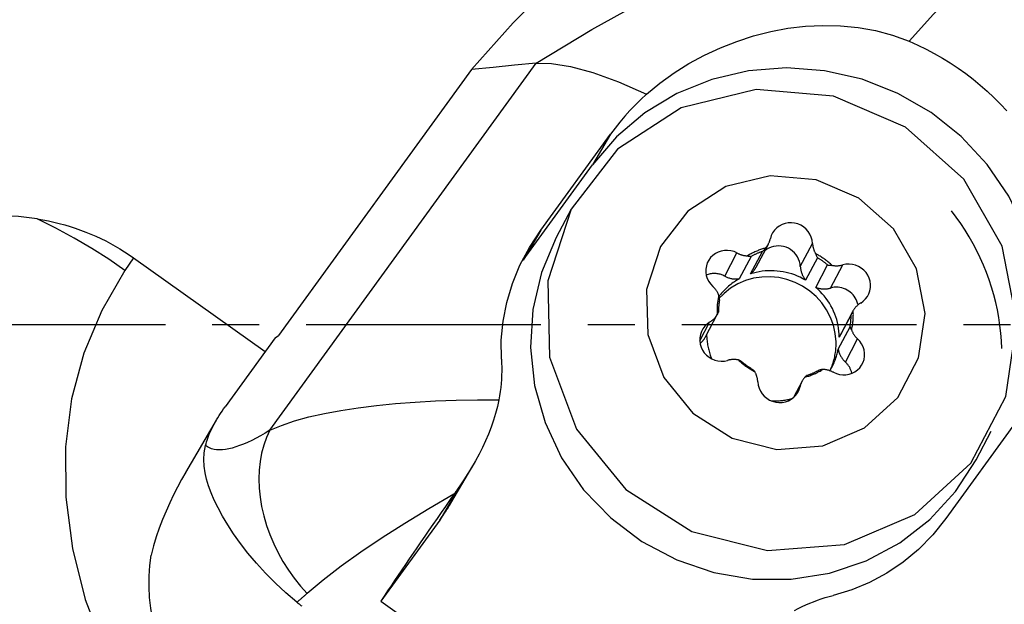
# Model space of a CAD drawing. Extents: x -194 to 124, y -49 to 32.
# Drawn here: x 55 to 68, y -4 to 4 of the extents above; entities that cross this region are included whole.
import ezdxf

# ---------------------------------------------------------------- set-up
doc = ezdxf.new("R2010")
doc.units = 0
doc.header["$MEASUREMENT"] = 0
doc.linetypes.add('CENTER', pattern=[5.059896, 3.162435, -0.632487, 0.632487, -0.632487])
doc.layers.add('1', color=4, linetype='CONTINUOUS')
doc.layers.add('SK4', color=2, linetype='CENTER')

msp = doc.modelspace()

# ---------------------------------------------------------------- linework, layer by layer
at = {"layer": '1'}
for p, q in [((58.264516, -1.421327), (61.852766, 3.518672)), ((60.981053, 3.435512), (58.380279, -0.145014)), ((61.915207, 1.271968), (62.853773, 2.564105)), ((62.853773, 2.564105), (62.610916, 2.150248)), ((61.677873, 0.86752), (62.610916, 2.150248)), ((62.324624, 1.555711), (62.121916, 1.172364)), ((61.915207, 1.271968), (61.677873, 0.86752)), ((64.815446, 0.77329), (64.980198, 1.084857)), ((65.41102, 0.782187), (65.575771, 1.093754)), ((64.393144, 0.652633), (64.557896, 0.9642)), ((64.740368, 0.682046), (64.899835, 0.983619)), ((56.428507, 0.899648), (56.312618, 0.729554)), ((56.428507, 0.899648), (58.203164, -0.363696)), ((64.748815, 0.918577), (64.589348, 0.617004)), ((65.642058, 0.9002), (65.482591, 0.598627)), ((65.619399, 0.501235), (65.778867, 0.802808)), ((65.817956, 0.492497), (65.982707, 0.804064)), ((64.134404, -0.164311), (64.297241, 0.143634)), ((66.095009, 0.132797), (65.935542, -0.168776)), ((66.114358, 0.17397), (65.950194, -0.136487)), ((64.056936, -0.218468), (64.189175, 0.031613)), ((65.921331, -0.33121), (66.080798, -0.029637)), ((58.338271, -0.177543), (57.664358, -1.105329)), ((58.338271, -0.177543), (58.380279, -0.145014)), ((66.017903, -0.504002), (66.182655, -0.192436)), ((65.433903, -0.762522), (65.317429, -0.98279)), ((65.340771, -0.960577), (65.406998, -0.835332)), ((57.544471, -1.287396), (57.131381, -1.991353)), ((68.308521, -1.319026), (67.369955, -2.611163)), ((67.779624, -1.819347), (67.982333, -1.436)), ((60.702265, -2.404693), (60.997677, -1.901274)), ((60.823951, -2.170933), (60.55323, -2.632274)), ((60.55323, -2.632274), (59.761217, -3.721117)), ((59.761217, -3.721117), (63.343439, -6.271233))]:
    msp.add_line(p, q, dxfattribs=at)
for points in [[(60.981053, 3.435512, 0), (61.543239, 4.064126, 0), (62.132133, 4.664164, 0), (62.74729, 5.235531, 0), (63.388262, 5.778134, 0), (64.054604, 6.291879, 0), (64.745871, 6.77667, 0), (65.461615, 7.232414, 0)], [(61.852766, 3.518672, 0), (62.603264, 3.973844, 0), (63.373869, 4.405156, 0), (64.164954, 4.812637, 0), (64.97691, 5.196301, 0), (65.813616, 5.551127, 0), (66.679767, 5.870351, 0), (67.506584, 6.189276, 0)], [(66.877113, 3.814035, 0), (67.207081, 4.181207, 0), (67.537165, 4.539388, 0), (67.868124, 4.885832, 0), (68.199899, 5.220475, 0), (68.523635, 5.552034, 0), (68.832092, 5.887518, 0), (69.125113, 6.226828, 0)], [(63.340794, 3.103493, 0), (63.520276, 3.25114, 0), (63.710965, 3.388061, 0), (63.911157, 3.513395, 0), (64.119146, 3.626282, 0), (64.333608, 3.726061, 0), (64.55471, 3.812886, 0), (64.781224, 3.886145, 0), (65.011752, 3.945118, 0), (65.244897, 3.989085, 0), (65.479244, 4.017233, 0), (65.715999, 4.029062, 0), (65.953385, 4.023812, 0), (66.189351, 4.000688, 0), (66.421847, 3.958894, 0), (66.652152, 3.896756, 0), (66.877113, 3.814035, 0)], [(66.877113, 3.814035, 0), (66.991716, 3.763496, 0), (67.104696, 3.709001, 0), (67.215823, 3.650676, 0), (67.324867, 3.588645, 0), (67.43169, 3.522983, 0), (67.536303, 3.453704, 0), (67.63849, 3.380956, 0), (67.738038, 3.304891, 0), (67.83477, 3.225627, 0), (67.928712, 3.143143, 0), (68.019709, 3.057582, 0), (68.107569, 2.969117, 0), (68.1921, 2.877921, 0)], [(61.852766, 3.518672, 0), (61.562195, 3.490952, 0), (61.271624, 3.463232, 0), (60.981053, 3.435512, 0)], [(61.852766, 3.518672, 0), (62.058024, 3.517338, 0), (62.313138, 3.476531, 0), (62.615789, 3.393857, 0), (62.960898, 3.268906, 0), (63.340794, 3.103493, 0)], [(68.385298, -1.182024, 0), (68.55251, -0.712409, 0), (68.642739, -0.220734, 0), (68.653825, 0.281226, 0), (68.585502, 0.781449, 0), (68.439406, 1.267954, 0), (68.219037, 1.729088, 0), (67.929672, 2.153808, 0), (67.578242, 2.531941, 0), (67.173164, 2.85443, 0), (66.72414, 3.113553, 0), (66.241923, 3.303102, 0), (65.738065, 3.418537, 0), (65.224631, 3.457095, 0), (64.71392, 3.417852, 0), (64.218162, 3.301747, 0), (63.749232, 3.111561, 0), (63.318362, 2.85185, 0), (62.935869, 2.528834, 0), (62.610916, 2.150248, 0)], [(62.324624, 1.555711, 0), (62.00904, 0.587988, 0), (62.034204, -0.436966, 0), (62.397391, -1.408081, 0), (63.059242, -2.220123, 0), (63.948036, -2.785094, 0), (64.967459, -3.04177, 0), (66.007039, -2.962337, 0), (66.954123, -2.555403, 0), (67.70608, -1.865065, 0), (68.181422, -0.966132, 0), (68.328639, 0.043983, 0), (68.131779, 1.055818, 0), (67.612173, 1.959725, 0), (66.82613, 2.657751, 0), (65.858829, 3.074256, 0), (64.815092, 3.164103, 0), (63.808025, 2.917557, 0), (62.946758, 2.361334, 0), (62.324624, 1.555711, 0)], [(63.340793, 3.103493, 0), (63.263573, 3.031609, 0), (63.188844, 2.958021, 0), (63.11664, 2.882717, 0), (63.046997, 2.805685, 0), (62.979949, 2.726914, 0), (62.915529, 2.646391, 0), (62.853773, 2.564105, 0)], [(63.527418, 1.049332, 0), (63.34004, 0.474746, 0), (63.354982, -0.13382, 0), (63.570624, -0.71042, 0), (63.963598, -1.19257, 0), (64.491319, -1.528021, 0), (65.096601, -1.680423, 0), (65.713852, -1.63326, 0), (66.276184, -1.391642, 0), (66.722658, -0.981754, 0), (67.004892, -0.448012, 0), (67.092302, 0.151743, 0), (66.975417, 0.75252, 0), (66.666901, 1.289215, 0), (66.200188, 1.703668, 0), (65.625852, 1.950968, 0), (65.006134, 2.004314, 0), (64.408187, 1.857928, 0), (63.89681, 1.52767, 0), (63.527418, 1.049332, 0)], [(55.132045, 1.424137, 0), (54.877975, 1.454743, 0), (54.622106, 1.46599, 0), (54.366635, 1.458352, 0), (54.113792, 1.432308, 0), (53.864338, 1.388248, 0), (53.618545, 1.326641, 0), (53.378177, 1.248148, 0), (53.144997, 1.153429, 0), (52.920478, 1.043008, 0), (52.704283, 0.916769, 0), (52.49769, 0.775581, 0), (52.30225, 0.620452, 0), (52.119512, 0.452388, 0)], [(68.1255, -0.323491, 0), (68.1206, -0.218946, 0), (68.112125, -0.114519, 0), (68.100085, -0.010328, 0), (68.084493, 0.09351, 0), (68.065368, 0.196878, 0), (68.04273, 0.299659, 0), (68.016605, 0.401737, 0), (67.987023, 0.502998, 0), (67.954017, 0.603326, 0), (67.917624, 0.702609, 0), (67.877885, 0.800735, 0), (67.834846, 0.897593, 0), (67.788554, 0.993075, 0), (67.739061, 1.087071, 0), (67.686425, 1.179477, 0), (67.630703, 1.270188, 0), (67.571959, 1.359101, 0), (67.510259, 1.446118, 0), (67.445673, 1.531138, 0)], [(56.312618, 0.729554, 0), (56.09468, 0.879334, 0), (55.866463, 1.025175, 0), (55.629032, 1.165607, 0), (55.383704, 1.299107, 0), (55.132045, 1.424137, 0)], [(55.132045, 1.424137, 0), (55.20745, 1.410927, 0), (55.282194, 1.396078, 0), (55.35625, 1.379594, 0), (55.429596, 1.361481, 0), (55.502207, 1.341745, 0), (55.574057, 1.320392, 0), (55.645125, 1.29743, 0), (55.715385, 1.272866, 0), (55.784815, 1.246708, 0), (55.853391, 1.218965, 0), (55.921091, 1.189647, 0), (55.987892, 1.158762, 0), (56.053772, 1.126322, 0), (56.118709, 1.092336, 0), (56.182682, 1.056817, 0), (56.245669, 1.019777, 0), (56.307649, 0.981226, 0), (56.368602, 0.941179, 0), (56.428507, 0.899648, 0)], [(65.575771, 1.093754, 0), (65.570496, 1.136302, 0), (65.558749, 1.177768, 0), (65.540799, 1.217201, 0), (65.517057, 1.253698, 0), (65.488068, 1.286422, 0), (65.454497, 1.314622, 0), (65.417114, 1.337651, 0), (65.376775, 1.354981, 0), (65.334406, 1.366216, 0), (65.290978, 1.371097, 0), (65.247488, 1.369512, 0), (65.204932, 1.361498, 0), (65.164286, 1.347239, 0), (65.126482, 1.327061, 0), (65.092388, 1.301427, 0), (65.062784, 1.270926, 0), (65.038351, 1.236256, 0), (65.019647, 1.198212, 0), (65.007103, 1.157667, 0)], [(61.385104, -0.466659, 0), (61.382614, -0.211283, 0), (61.406553, 0.044707, 0), (61.456708, 0.299541, 0), (61.532865, 0.551453, 0), (61.634809, 0.798673, 0), (61.762328, 1.039434, 0), (61.915207, 1.271968, 0)], [(62.121779, 1.172106, 0), (61.922741, 0.702233, 0), (61.806294, 0.204382, 0), (61.775615, -0.307867, 0), (61.831541, -0.820542, 0), (61.972546, -1.319659, 0), (62.194785, -1.791606, 0), (62.492195, -2.223508, 0), (62.856664, -2.603586, 0), (63.278252, -2.921473, 0), (63.745459, -3.168498, 0), (64.245542, -3.337923, 0), (64.764861, -3.425127, 0), (65.28925, -3.427732, 0), (65.804407, -3.345666, 0), (66.296281, -3.181168, 0), (66.751454, -2.938725, 0), (67.157513, -2.624949, 0), (67.503381, -2.2484, 0), (67.779624, -1.819347, 0)], [(64.942988, 1.030347, 0), (64.947865, 1.036155, 0), (64.95259, 1.042085, 0), (64.957159, 1.048133, 0), (64.961569, 1.054295, 0), (64.965818, 1.060567, 0), (64.969904, 1.066945, 0), (64.973823, 1.073426, 0), (64.977574, 1.080005, 0), (64.981153, 1.086679, 0), (64.984559, 1.093442, 0), (64.98779, 1.100292, 0), (64.990843, 1.107224, 0), (64.993717, 1.114233, 0), (64.99641, 1.121315, 0), (64.99892, 1.128466, 0), (65.001245, 1.135681, 0), (65.003385, 1.142956, 0), (65.005338, 1.150286, 0), (65.007103, 1.157667, 0)], [(65.575771, 1.093754, 0), (65.576223, 1.086124, 0), (65.576867, 1.078502, 0), (65.577705, 1.070892, 0), (65.578735, 1.0633, 0), (65.579957, 1.05573, 0), (65.58137, 1.048186, 0), (65.582974, 1.040674, 0), (65.584767, 1.033198, 0), (65.586747, 1.025762, 0), (65.588915, 1.018372, 0), (65.591268, 1.011031, 0), (65.593806, 1.003745, 0), (65.596526, 0.996518, 0), (65.599427, 0.989355, 0), (65.602506, 0.982259, 0), (65.605763, 0.975236, 0), (65.609195, 0.968289, 0), (65.6128, 0.961423, 0), (65.616576, 0.954642, 0)], [(64.557896, 0.9642, 0), (64.517789, 0.982068, 0), (64.475565, 0.993871, 0), (64.432193, 0.999339, 0), (64.388667, 0.998344, 0), (64.345985, 0.990911, 0), (64.305125, 0.97721, 0), (64.267025, 0.957554, 0), (64.232559, 0.932396, 0), (64.202516, 0.902311, 0), (64.177586, 0.867989, 0), (64.15834, 0.830218, 0), (64.14522, 0.789863, 0), (64.138526, 0.747851, 0), (64.138413, 0.705143, 0), (64.144881, 0.662721, 0), (64.157784, 0.621555, 0), (64.176825, 0.582591, 0), (64.201568, 0.546722, 0), (64.231446, 0.514771, 0)], [(64.557896, 0.9642, 0), (64.564853, 0.960575, 0), (64.571896, 0.957119, 0), (64.579018, 0.953833, 0), (64.586217, 0.95072, 0), (64.593488, 0.947782, 0), (64.600826, 0.94502, 0), (64.608226, 0.942436, 0), (64.615684, 0.940031, 0), (64.623196, 0.937808, 0), (64.630757, 0.935768, 0), (64.638361, 0.933911, 0), (64.646005, 0.932239, 0), (64.653683, 0.930753, 0), (64.661391, 0.929454, 0), (64.669124, 0.928342, 0), (64.676878, 0.92742, 0), (64.684647, 0.926686, 0), (64.692426, 0.926141, 0), (64.700211, 0.925786, 0)], [(64.942988, 1.030347, 0), (64.929456, 1.02664, 0), (64.91599, 1.022727, 0), (64.902594, 1.018609, 0), (64.88927, 1.014287, 0), (64.876021, 1.009762, 0), (64.862852, 1.005035, 0), (64.849764, 1.000108, 0), (64.836761, 0.99498, 0), (64.823847, 0.989655, 0), (64.811023, 0.984132, 0), (64.798294, 0.978413, 0), (64.785662, 0.9725, 0), (64.77313, 0.966393, 0), (64.760702, 0.960096, 0), (64.74838, 0.953608, 0), (64.736167, 0.946931, 0), (64.724066, 0.940068, 0), (64.712079, 0.933019, 0), (64.700211, 0.925786, 0)], [(64.899835, 0.983619, 0), (64.891576, 0.980904, 0), (64.883347, 0.978108, 0), (64.875149, 0.975232, 0), (64.866983, 0.972276, 0), (64.858849, 0.969241, 0), (64.850749, 0.966127, 0), (64.842682, 0.962933, 0), (64.83465, 0.959661, 0), (64.826654, 0.956311, 0), (64.818694, 0.952883, 0), (64.810771, 0.949377, 0), (64.802886, 0.945794, 0), (64.79504, 0.942133, 0), (64.787233, 0.938397, 0), (64.779466, 0.934584, 0), (64.77174, 0.930695, 0), (64.764056, 0.92673, 0), (64.756414, 0.922691, 0), (64.748815, 0.918577, 0)], [(64.899835, 0.983619, 0), (64.904707, 0.988135, 0), (64.90945, 0.992704, 0), (64.914064, 0.997318, 0), (64.918537, 1.001952, 0), (64.92289, 1.00662, 0), (64.927128, 1.01132, 0), (64.931255, 1.016047, 0), (64.935272, 1.020797, 0), (64.939182, 1.025565, 0), (64.942988, 1.030347, 0)], [(65.41102, 0.782187, 0), (65.407449, 0.815539, 0), (65.399889, 0.848357, 0), (65.388446, 0.88018, 0), (65.373279, 0.910562, 0), (65.354603, 0.939075, 0), (65.332679, 0.965318, 0), (65.307817, 0.988924, 0), (65.280364, 1.009561, 0), (65.250707, 1.026937, 0), (65.219262, 1.04081, 0), (65.186472, 1.050984, 0), (65.152797, 1.057317, 0), (65.11871, 1.059719, 0), (65.08469, 1.058157, 0), (65.051215, 1.052652, 0), (65.018756, 1.043282, 0), (64.987768, 1.030179, 0), (64.958687, 1.013527, 0), (64.931921, 0.993559, 0)], [(65.616576, 0.954642, 0), (65.61938, 0.946882, 0), (65.622436, 0.939092, 0), (65.625762, 0.931287, 0), (65.629371, 0.92348, 0), (65.63328, 0.915687, 0), (65.637504, 0.907922, 0), (65.642058, 0.9002, 0)], [(65.836508, 0.798077, 0), (65.826124, 0.807811, 0), (65.815592, 0.81739, 0), (65.804916, 0.826814, 0), (65.794098, 0.836079, 0), (65.78314, 0.845183, 0), (65.772045, 0.854125, 0), (65.760815, 0.862901, 0), (65.749454, 0.871511, 0), (65.737963, 0.879952, 0), (65.726346, 0.888222, 0), (65.714606, 0.896319, 0), (65.702745, 0.90424, 0), (65.690766, 0.911985, 0), (65.678672, 0.919552, 0), (65.666466, 0.926938, 0), (65.65415, 0.934141, 0), (65.641728, 0.941161, 0), (65.629202, 0.947995, 0), (65.616576, 0.954642, 0)], [(64.700211, 0.925786, 0), (64.704648, 0.92455, 0), (64.709174, 0.923412, 0), (64.71379, 0.922377, 0), (64.718498, 0.921451, 0), (64.723299, 0.920642, 0), (64.728196, 0.919955, 0), (64.733193, 0.919397, 0), (64.738296, 0.918975, 0), (64.743503, 0.918699, 0), (64.748815, 0.918577, 0)], [(65.778867, 0.802808, 0), (65.772129, 0.808534, 0), (65.765336, 0.814196, 0), (65.758488, 0.819793, 0), (65.751586, 0.825326, 0), (65.744631, 0.830794, 0), (65.737624, 0.836196, 0), (65.730565, 0.841531, 0), (65.723454, 0.8468, 0), (65.716293, 0.852001, 0), (65.709082, 0.857134, 0), (65.701822, 0.862199, 0), (65.694513, 0.867195, 0), (65.687157, 0.872122, 0), (65.679754, 0.876979, 0), (65.672304, 0.881765, 0), (65.664809, 0.886481, 0), (65.657269, 0.891126, 0), (65.649685, 0.895699, 0), (65.642058, 0.9002, 0)], [(65.778867, 0.802808, 0), (65.787387, 0.801223, 0), (65.795824, 0.799975, 0), (65.804171, 0.799044, 0), (65.812419, 0.798408, 0), (65.820563, 0.798049, 0), (65.828595, 0.797946, 0), (65.836508, 0.798077, 0)], [(65.836508, 0.798077, 0), (65.844203, 0.796692, 0), (65.851925, 0.795494, 0), (65.85967, 0.794485, 0), (65.867432, 0.793664, 0), (65.875207, 0.793032, 0), (65.88299, 0.79259, 0), (65.890776, 0.792338, 0), (65.898561, 0.792276, 0), (65.906339, 0.792404, 0), (65.914106, 0.792722, 0), (65.921856, 0.79323, 0), (65.929586, 0.793927, 0), (65.93729, 0.794814, 0), (65.944964, 0.795888, 0), (65.952602, 0.797151, 0), (65.9602, 0.798601, 0), (65.967753, 0.800237, 0), (65.975257, 0.802059, 0), (65.982707, 0.804064, 0)], [(66.224926, 0.290722, 0), (66.259758, 0.315401, 0), (66.290234, 0.345064, 0), (66.315656, 0.37903, 0), (66.33544, 0.416522, 0), (66.349134, 0.456678, 0), (66.356422, 0.498579, 0), (66.357139, 0.541264, 0), (66.351266, 0.583753, 0), (66.33894, 0.625073, 0), (66.320442, 0.664275, 0), (66.296198, 0.700462, 0), (66.266762, 0.732802, 0), (66.23281, 0.760556, 0), (66.19512, 0.783085, 0), (66.154557, 0.799874, 0), (66.112051, 0.810538, 0), (66.068576, 0.814832, 0), (66.025129, 0.812657, 0), (65.982707, 0.804064, 0)], [(56.312618, 0.729554, 0), (56.004111, 0.189112, 0), (55.760281, -0.385674, 0), (55.592474, -0.997156, 0), (55.511303, -1.646826, 0), (55.518137, -2.325356, 0), (55.608022, -3.016009, 0), (55.776206, -3.702235, 0), (56.045646, -4.395268, 0), (56.475926, -5.14258, 0), (56.963671, -5.821094, 0), (57.33574, -6.246805, 0), (57.68649, -6.573533, 0)], [(64.393144, 0.652633, 0), (64.380949, 0.65882, 0), (64.368487, 0.664445, 0), (64.355786, 0.669496, 0), (64.342873, 0.673961, 0), (64.329777, 0.677829, 0), (64.316528, 0.681094, 0), (64.303154, 0.683746, 0), (64.289687, 0.685781, 0), (64.276155, 0.687194, 0), (64.262588, 0.687982, 0), (64.249018, 0.688142, 0), (64.235473, 0.687675, 0), (64.221985, 0.686582, 0), (64.208583, 0.684865, 0), (64.195297, 0.682528, 0), (64.182156, 0.679576, 0), (64.16919, 0.676016, 0), (64.156427, 0.671855, 0), (64.143896, 0.667103, 0)], [(64.740368, 0.682046, 0), (64.745205, 0.686053, 0), (64.749954, 0.690159, 0), (64.754613, 0.694362, 0), (64.759181, 0.698661, 0), (64.763654, 0.703054, 0), (64.768032, 0.707539, 0), (64.772312, 0.712113, 0), (64.776493, 0.716776, 0), (64.780572, 0.721525, 0), (64.784549, 0.726358, 0), (64.788421, 0.731272, 0), (64.792187, 0.736267, 0), (64.795845, 0.74134, 0), (64.799393, 0.746488, 0), (64.802831, 0.75171, 0), (64.806157, 0.757003, 0), (64.809368, 0.762366, 0), (64.812465, 0.767795, 0), (64.815445, 0.773288, 0)], [(65.482591, 0.598627, 0), (65.446963, 0.618392, 0), (65.410506, 0.636581, 0), (65.373295, 0.653158, 0), (65.335405, 0.668088, 0), (65.296914, 0.68134, 0), (65.257902, 0.692888, 0), (65.218448, 0.702708, 0), (65.178632, 0.710779, 0), (65.138538, 0.717085, 0), (65.098246, 0.721614, 0), (65.057839, 0.724355, 0), (65.017401, 0.725303, 0), (64.977014, 0.724457, 0), (64.93676, 0.721818, 0), (64.896723, 0.717392, 0), (64.856984, 0.711187, 0), (64.817625, 0.703216, 0), (64.778726, 0.693496, 0), (64.740368, 0.682046, 0)], [(65.41102, 0.782187, 0), (65.411684, 0.771767, 0), (65.41271, 0.761365, 0), (65.414094, 0.750992, 0), (65.415837, 0.740661, 0), (65.417936, 0.730385, 0), (65.420387, 0.720174, 0), (65.42319, 0.71004, 0), (65.42634, 0.699996, 0), (65.429833, 0.690053, 0), (65.433666, 0.680222, 0), (65.437835, 0.670515, 0), (65.442333, 0.660943, 0), (65.447157, 0.651517, 0), (65.4523, 0.642248, 0), (65.457758, 0.633147, 0), (65.463522, 0.624224, 0), (65.469587, 0.615489, 0), (65.475946, 0.606954, 0), (65.482591, 0.598627, 0)], [(65.892478, -0.231175, 0), (65.881863, -0.119484, 0), (65.856836, -0.009618, 0), (65.817807, 0.09663, 0), (65.765413, 0.197523, 0), (65.700509, 0.291414, 0), (65.624157, 0.376769, 0), (65.537602, 0.452193, 0), (65.44226, 0.516455, 0), (65.339686, 0.568505, 0), (65.231558, 0.607492, 0), (65.11964, 0.632781, 0), (65.005761, 0.643958, 0), (64.891781, 0.640839, 0), (64.779562, 0.623478, 0), (64.670937, 0.592156, 0), (64.567681, 0.547385, 0), (64.471479, 0.489897, 0), (64.383903, 0.420631, 0), (64.306385, 0.340718, 0)], [(64.589348, 0.617004, 0), (64.572276, 0.607397, 0), (64.555439, 0.597413, 0), (64.538844, 0.587056, 0), (64.5225, 0.576332, 0), (64.506415, 0.565246, 0), (64.490597, 0.553803, 0), (64.475054, 0.542009, 0), (64.459793, 0.529871, 0), (64.444823, 0.517393, 0), (64.430151, 0.504583, 0), (64.415783, 0.491446, 0), (64.401728, 0.47799, 0), (64.387991, 0.46422, 0), (64.374581, 0.450145, 0), (64.361503, 0.43577, 0), (64.348765, 0.421103, 0), (64.336372, 0.406151, 0), (64.324331, 0.390922, 0), (64.312648, 0.375423, 0)], [(64.393144, 0.652633, 0), (64.402669, 0.647724, 0), (64.412349, 0.643131, 0), (64.422173, 0.638859, 0), (64.432131, 0.634913, 0), (64.442209, 0.631297, 0), (64.452398, 0.628016, 0), (64.462684, 0.625073, 0), (64.473056, 0.622473, 0), (64.483502, 0.620217, 0), (64.49401, 0.618309, 0), (64.504568, 0.61675, 0), (64.515163, 0.615543, 0), (64.525783, 0.614689, 0), (64.536417, 0.614189, 0), (64.547051, 0.614044, 0), (64.557673, 0.614253, 0), (64.568272, 0.614816, 0), (64.578834, 0.615734, 0), (64.589348, 0.617004, 0)], [(64.313531, 0.393438, 0), (64.310713, 0.400631, 0), (64.307715, 0.407758, 0), (64.304539, 0.414816, 0), (64.301188, 0.421798, 0), (64.297662, 0.428702, 0), (64.293964, 0.435523, 0), (64.290097, 0.442255, 0), (64.286063, 0.448897, 0), (64.281865, 0.455442, 0), (64.277504, 0.461888, 0), (64.272984, 0.46823, 0), (64.268307, 0.474464, 0), (64.263477, 0.480587, 0), (64.258497, 0.486594, 0), (64.253368, 0.492482, 0), (64.248096, 0.498247, 0), (64.242682, 0.503886, 0), (64.237131, 0.509395, 0), (64.231446, 0.514771, 0)], [(65.935542, -0.168776, 0), (65.934296, -0.129132, 0), (65.931221, -0.089532, 0), (65.926325, -0.050057, 0), (65.919618, -0.010788, 0), (65.911112, 0.028196, 0), (65.900826, 0.066813, 0), (65.88878, 0.104985, 0), (65.875, 0.142634, 0), (65.859512, 0.179682, 0), (65.842351, 0.216054, 0), (65.823549, 0.251675, 0), (65.803146, 0.286472, 0), (65.781184, 0.320373, 0), (65.757708, 0.35331, 0), (65.732766, 0.385214, 0), (65.706408, 0.416021, 0), (65.67869, 0.445667, 0), (65.649667, 0.474091, 0), (65.619399, 0.501235, 0)], [(65.619399, 0.501235, 0), (65.629488, 0.49765, 0), (65.639686, 0.494399, 0), (65.649981, 0.491487, 0), (65.66036, 0.488918, 0), (65.670812, 0.486694, 0), (65.681325, 0.484817, 0), (65.691887, 0.48329, 0), (65.702485, 0.482115, 0), (65.713107, 0.481293, 0), (65.723741, 0.480826, 0), (65.734374, 0.480712, 0), (65.744995, 0.480953, 0), (65.755591, 0.481549, 0), (65.766149, 0.482498, 0), (65.776658, 0.4838, 0), (65.787105, 0.485453, 0), (65.797478, 0.487455, 0), (65.807766, 0.489804, 0), (65.817956, 0.492497, 0)], [(66.188033, 0.264709, 0), (66.182218, 0.289363, 0), (66.1742, 0.313475, 0), (66.164045, 0.336853, 0), (66.151831, 0.359313, 0), (66.137657, 0.380675, 0), (66.121634, 0.400769, 0), (66.103891, 0.419437, 0), (66.084568, 0.436529, 0), (66.063819, 0.451911, 0), (66.041808, 0.465459, 0), (66.01871, 0.477066, 0), (65.99471, 0.48664, 0), (65.969997, 0.494104, 0), (65.944769, 0.4994, 0), (65.919224, 0.502486, 0), (65.893568, 0.503336, 0), (65.868002, 0.501944, 0), (65.842731, 0.498322, 0), (65.817956, 0.492497, 0)], [(64.313531, 0.393438, 0), (64.310383, 0.379997, 0), (64.307449, 0.366505, 0), (64.304728, 0.352963, 0), (64.302222, 0.339376, 0), (64.299932, 0.325747, 0), (64.297858, 0.312078, 0), (64.295999, 0.298374, 0), (64.294358, 0.284637, 0), (64.292934, 0.27087, 0), (64.291727, 0.257077, 0), (64.290738, 0.243262, 0), (64.289967, 0.229427, 0), (64.289415, 0.215576, 0), (64.28908, 0.201711, 0), (64.288965, 0.187838, 0), (64.289067, 0.173957, 0), (64.289388, 0.160074, 0), (64.289928, 0.146191, 0), (64.290685, 0.132312, 0)], [(64.322734, 0.331985, 0), (64.321213, 0.323544, 0), (64.319778, 0.315086, 0), (64.318428, 0.306613, 0), (64.317163, 0.298124, 0), (64.315984, 0.289621, 0), (64.314891, 0.281105, 0), (64.313884, 0.272576, 0), (64.312962, 0.264036, 0), (64.312127, 0.255484, 0), (64.311378, 0.246923, 0), (64.310715, 0.238352, 0), (64.310139, 0.229772, 0), (64.309649, 0.221186, 0), (64.309245, 0.212592, 0), (64.308927, 0.203992, 0), (64.308697, 0.195387, 0), (64.308552, 0.186778, 0), (64.308494, 0.178166, 0), (64.308523, 0.169551, 0)], [(64.322734, 0.331985, 0), (64.322059, 0.338546, 0), (64.321325, 0.344976, 0), (64.320531, 0.351314, 0), (64.31968, 0.357574, 0), (64.318775, 0.363755, 0), (64.317817, 0.369855, 0), (64.316811, 0.375875, 0), (64.315759, 0.381812, 0), (64.314665, 0.387667, 0), (64.313531, 0.393438, 0)], [(66.224926, 0.290722, 0), (66.21842, 0.286716, 0), (66.212022, 0.28255, 0), (66.205737, 0.278226, 0), (66.199568, 0.273747, 0), (66.19352, 0.269115, 0), (66.187595, 0.264334, 0), (66.181798, 0.259406, 0), (66.176133, 0.254334, 0), (66.170602, 0.249121, 0), (66.165209, 0.243772, 0), (66.159958, 0.238288, 0), (66.154852, 0.232674, 0), (66.149893, 0.226933, 0), (66.145086, 0.221069, 0), (66.140432, 0.215084, 0), (66.135936, 0.208984, 0), (66.131599, 0.202771, 0), (66.127425, 0.196449, 0), (66.123416, 0.190023, 0)], [(64.290685, 0.132312, 0), (64.292597, 0.135403, 0), (64.294487, 0.138621, 0), (64.296351, 0.14197, 0), (64.298188, 0.145455, 0), (64.299996, 0.14908, 0), (64.301773, 0.152852, 0), (64.303518, 0.156781, 0), (64.305227, 0.160871, 0), (64.306897, 0.165126, 0), (64.308523, 0.169551, 0)], [(66.080798, -0.029637, 0), (66.082319, -0.021196, 0), (66.083754, -0.012738, 0), (66.085105, -0.004264, 0), (66.086369, 0.004224, 0), (66.087548, 0.012727, 0), (66.088641, 0.021243, 0), (66.089649, 0.029772, 0), (66.09057, 0.038312, 0), (66.091405, 0.046864, 0), (66.092154, 0.055425, 0), (66.092817, 0.063996, 0), (66.093393, 0.072576, 0), (66.093884, 0.081163, 0), (66.094287, 0.089756, 0), (66.094605, 0.098356, 0), (66.094835, 0.106961, 0), (66.09498, 0.11557, 0), (66.095038, 0.124182, 0), (66.095009, 0.132797, 0)], [(66.123416, 0.190023, 0), (66.120332, 0.184716, 0), (66.117291, 0.17932, 0), (66.114297, 0.173835, 0), (66.111354, 0.168259, 0), (66.108466, 0.162591, 0), (66.105637, 0.15683, 0), (66.10287, 0.150967, 0), (66.100172, 0.145007, 0), (66.097549, 0.138949, 0), (66.095009, 0.132797, 0)], [(66.10057, -0.071103, 0), (66.103718, -0.057662, 0), (66.106652, -0.04417, 0), (66.109373, -0.030628, 0), (66.111878, -0.017041, 0), (66.114169, -0.003412, 0), (66.116243, 0.010257, 0), (66.118101, 0.023961, 0), (66.119743, 0.037699, 0), (66.121167, 0.051465, 0), (66.122374, 0.065258, 0), (66.123363, 0.079073, 0), (66.124134, 0.092908, 0), (66.124686, 0.106759, 0), (66.12502, 0.120624, 0), (66.125136, 0.134497, 0), (66.125034, 0.148378, 0), (66.124713, 0.162261, 0), (66.124173, 0.176144, 0), (66.123416, 0.190023, 0)], [(64.189175, 0.031613, 0), (64.154343, 0.006934, 0), (64.123867, -0.022729, 0), (64.098445, -0.056695, 0), (64.07866, -0.094187, 0), (64.064967, -0.134343, 0), (64.057679, -0.176244, 0), (64.056962, -0.218929, 0), (64.062835, -0.261418, 0), (64.075161, -0.302738, 0), (64.093658, -0.34194, 0), (64.117903, -0.378127, 0), (64.147339, -0.410467, 0), (64.181291, -0.438221, 0), (64.218981, -0.46075, 0), (64.259544, -0.477539, 0), (64.30205, -0.488203, 0), (64.345525, -0.492497, 0), (64.388972, -0.490322, 0), (64.431393, -0.481729, 0)], [(64.189175, 0.031613, 0), (64.195681, 0.035619, 0), (64.202079, 0.039785, 0), (64.208364, 0.044109, 0), (64.214533, 0.048588, 0), (64.220581, 0.05322, 0), (64.226506, 0.058001, 0), (64.232303, 0.06293, 0), (64.237968, 0.068001, 0), (64.243499, 0.073214, 0), (64.248892, 0.078563, 0), (64.254143, 0.084047, 0), (64.259249, 0.089661, 0), (64.264208, 0.095402, 0), (64.269015, 0.101267, 0), (64.273668, 0.107251, 0), (64.278165, 0.113352, 0), (64.282502, 0.119564, 0), (64.286676, 0.125886, 0), (64.290685, 0.132312, 0)], [(64.149056, -0.132022, 0), (64.149382, -0.149599, 0), (64.150069, -0.167176, 0), (64.151115, -0.184746, 0), (64.15252, -0.202302, 0), (64.154283, -0.219837, 0), (64.156404, -0.237344, 0), (64.158883, -0.254817, 0), (64.161717, -0.272247, 0), (64.164906, -0.289628, 0), (64.168448, -0.306953, 0), (64.172342, -0.324215, 0), (64.176587, -0.341407, 0), (64.181181, -0.358522, 0), (64.186122, -0.375553, 0), (64.191408, -0.392494, 0), (64.197036, -0.409336, 0), (64.203005, -0.426075, 0), (64.209312, -0.442702, 0), (64.215955, -0.459212, 0)], [(66.080798, -0.029637, 0), (66.082393, -0.034457, 0), (66.08408, -0.039086, 0), (66.08586, -0.043558, 0), (66.087732, -0.047888, 0), (66.089689, -0.05208, 0), (66.091727, -0.056138, 0), (66.093839, -0.060065, 0), (66.096021, -0.063866, 0), (66.098266, -0.067544, 0), (66.10057, -0.071103, 0)], [(66.10057, -0.071103, 0), (66.103388, -0.078296, 0), (66.106386, -0.085423, 0), (66.109561, -0.092481, 0), (66.112913, -0.099463, 0), (66.116439, -0.106367, 0), (66.120136, -0.113187, 0), (66.124003, -0.11992, 0), (66.128038, -0.126562, 0), (66.132236, -0.133107, 0), (66.136597, -0.139553, 0), (66.141117, -0.145895, 0), (66.145794, -0.152129, 0), (66.150624, -0.158252, 0), (66.155604, -0.164259, 0), (66.160732, -0.170147, 0), (66.166005, -0.175912, 0), (66.171418, -0.181551, 0), (66.17697, -0.18706, 0), (66.182655, -0.192436, 0)], [(64.061316, -0.253928, 0), (64.066015, -0.249968, 0), (64.070629, -0.245914, 0), (64.075156, -0.241768, 0), (64.079594, -0.237531, 0), (64.083942, -0.233204, 0), (64.088198, -0.228791, 0), (64.09236, -0.224291, 0), (64.096426, -0.219708, 0), (64.100395, -0.215043, 0), (64.104265, -0.210298, 0), (64.108035, -0.205474, 0), (64.111703, -0.200575, 0), (64.115267, -0.195601, 0), (64.118726, -0.190555, 0), (64.12208, -0.185438, 0), (64.125325, -0.180254, 0), (64.128462, -0.175004, 0), (64.131488, -0.16969, 0), (64.134403, -0.164314, 0)], [(65.815423, -0.610987, 0), (65.823784, -0.592252, 0), (65.831687, -0.573316, 0), (65.839125, -0.554189, 0), (65.846095, -0.534882, 0), (65.852593, -0.515406, 0), (65.858616, -0.495771, 0), (65.86416, -0.475989, 0), (65.869221, -0.456071, 0), (65.873798, -0.436027, 0), (65.877888, -0.415868, 0), (65.881488, -0.395607, 0), (65.884596, -0.375254, 0), (65.887211, -0.354821, 0), (65.889332, -0.334319, 0), (65.890956, -0.313759, 0), (65.892083, -0.293154, 0), (65.892713, -0.272513, 0), (65.892844, -0.25185, 0), (65.892478, -0.231175, 0)], [(65.856205, -0.641864, 0), (65.896312, -0.659733, 0), (65.938535, -0.671536, 0), (65.981908, -0.677003, 0), (66.025434, -0.676009, 0), (66.068116, -0.668576, 0), (66.108976, -0.654875, 0), (66.147075, -0.635219, 0), (66.181542, -0.610061, 0), (66.211585, -0.579976, 0), (66.236515, -0.545654, 0), (66.25576, -0.507883, 0), (66.268881, -0.467528, 0), (66.275575, -0.425515, 0), (66.275688, -0.382808, 0), (66.26922, -0.340385, 0), (66.256317, -0.29922, 0), (66.237275, -0.260256, 0), (66.212532, -0.224387, 0), (66.182655, -0.192436, 0)], [(65.950195, -0.136485, 0), (65.949327, -0.138138, 0), (65.94847, -0.139797, 0), (65.947624, -0.141461, 0), (65.946788, -0.143131, 0), (65.945963, -0.144806, 0), (65.945148, -0.146486, 0), (65.944344, -0.148171, 0), (65.943551, -0.149862, 0), (65.942768, -0.151557, 0), (65.941997, -0.153258, 0), (65.941236, -0.154963, 0), (65.940486, -0.156673, 0), (65.939747, -0.158388, 0), (65.939019, -0.160108, 0), (65.938301, -0.161833, 0), (65.937595, -0.163562, 0), (65.936899, -0.165295, 0), (65.936215, -0.167033, 0), (65.935542, -0.168776, 0)], [(65.815451, -0.610924, 0), (65.823465, -0.597293, 0), (65.83122, -0.583514, 0), (65.838714, -0.569591, 0), (65.845945, -0.55553, 0), (65.852909, -0.541334, 0), (65.859604, -0.527009, 0), (65.866029, -0.512559, 0), (65.872181, -0.497989, 0), (65.878059, -0.483304, 0), (65.883659, -0.468509, 0), (65.888981, -0.453609, 0), (65.894022, -0.438608, 0), (65.898781, -0.423511, 0), (65.903257, -0.408324, 0), (65.907447, -0.393052, 0), (65.911351, -0.377699, 0), (65.914967, -0.362271, 0), (65.918294, -0.346773, 0), (65.921331, -0.33121, 0)], [(65.921331, -0.33121, 0), (65.923461, -0.341481, 0), (65.925945, -0.351686, 0), (65.928779, -0.361811, 0), (65.93196, -0.371847, 0), (65.935485, -0.38178, 0), (65.939348, -0.391601, 0), (65.943547, -0.401296, 0), (65.948075, -0.410855, 0), (65.952928, -0.420267, 0), (65.9581, -0.429521, 0), (65.963585, -0.438607, 0), (65.969377, -0.447513, 0), (65.975469, -0.45623, 0), (65.981854, -0.464747, 0), (65.988525, -0.473055, 0), (65.995473, -0.481143, 0), (66.002691, -0.489003, 0), (66.010171, -0.496626, 0), (66.017903, -0.504002, 0)], [(61.385104, -0.466659, 0), (61.387715, -0.520074, 0), (61.388955, -0.573896, 0), (61.388824, -0.628061, 0), (61.387321, -0.682504, 0), (61.384447, -0.737161, 0), (61.380203, -0.791969, 0), (61.374582, -0.846915, 0), (61.367564, -0.902144, 0), (61.359176, -0.957423, 0), (61.349428, -1.012694, 0)], [(64.577593, -0.475742, 0), (64.569898, -0.474357, 0), (64.562176, -0.473159, 0), (64.554431, -0.47215, 0), (64.546669, -0.471329, 0), (64.538894, -0.470697, 0), (64.531111, -0.470255, 0), (64.523325, -0.470003, 0), (64.51554, -0.469941, 0), (64.507762, -0.470069, 0), (64.499995, -0.470387, 0), (64.492244, -0.470895, 0), (64.484515, -0.471592, 0), (64.476811, -0.472478, 0), (64.469137, -0.473553, 0), (64.461499, -0.474816, 0), (64.453901, -0.476266, 0), (64.446347, -0.477902, 0), (64.438843, -0.479723, 0), (64.431393, -0.481729, 0)], [(64.624665, -0.50046, 0), (64.617459, -0.49639, 0), (64.610414, -0.492508, 0), (64.603531, -0.488811, 0), (64.596808, -0.485291, 0), (64.590244, -0.481943, 0), (64.58384, -0.478762, 0), (64.577593, -0.475742, 0)], [(64.577593, -0.475742, 0), (64.587977, -0.485475, 0), (64.598509, -0.495055, 0), (64.609185, -0.504478, 0), (64.620003, -0.513743, 0), (64.630961, -0.522848, 0), (64.642056, -0.53179, 0), (64.653286, -0.540566, 0), (64.664647, -0.549176, 0), (64.676138, -0.557617, 0), (64.687754, -0.565887, 0), (64.699495, -0.573983, 0), (64.711356, -0.581905, 0), (64.723335, -0.58965, 0), (64.735429, -0.597217, 0), (64.747635, -0.604602, 0), (64.759951, -0.611806, 0), (64.772373, -0.618826, 0), (64.784899, -0.62566, 0), (64.797525, -0.632307, 0)], [(64.624665, -0.50046, 0), (64.631403, -0.506186, 0), (64.638196, -0.511848, 0), (64.645044, -0.517445, 0), (64.651946, -0.522978, 0), (64.658901, -0.528446, 0), (64.665908, -0.533847, 0), (64.672967, -0.539183, 0), (64.680078, -0.544452, 0), (64.687239, -0.549653, 0), (64.69445, -0.554786, 0), (64.70171, -0.559851, 0), (64.709019, -0.564847, 0), (64.716375, -0.569774, 0), (64.723778, -0.574631, 0), (64.731228, -0.579417, 0), (64.738723, -0.584133, 0), (64.746263, -0.588778, 0), (64.753847, -0.593351, 0), (64.761474, -0.597852, 0)], [(66.10545, -0.656347, 0), (66.103344, -0.647285, 0), (66.10094, -0.638286, 0), (66.098238, -0.629361, 0), (66.095242, -0.62052, 0), (66.091955, -0.61177, 0), (66.088381, -0.603123, 0), (66.084523, -0.594586, 0), (66.080385, -0.58617, 0), (66.075973, -0.577883, 0), (66.07129, -0.569735, 0), (66.066342, -0.561733, 0), (66.061135, -0.553887, 0), (66.055672, -0.546205, 0), (66.049962, -0.538695, 0), (66.044009, -0.531365, 0), (66.037819, -0.524223, 0), (66.031401, -0.517277, 0), (66.02476, -0.510535, 0), (66.017903, -0.504002, 0)], [(64.797525, -0.632307, 0), (64.793055, -0.627698, 0), (64.788371, -0.622986, 0), (64.783465, -0.618169, 0), (64.77833, -0.613247, 0), (64.772958, -0.608221, 0), (64.767342, -0.603089, 0), (64.761474, -0.597852, 0)], [(64.83833, -0.771419, 0), (64.837878, -0.763789, 0), (64.837234, -0.756167, 0), (64.836396, -0.748557, 0), (64.835366, -0.740965, 0), (64.834144, -0.733394, 0), (64.83273, -0.725851, 0), (64.831127, -0.718339, 0), (64.829334, -0.710862, 0), (64.827353, -0.703427, 0), (64.825186, -0.696037, 0), (64.822832, -0.688696, 0), (64.820295, -0.68141, 0), (64.817575, -0.674183, 0), (64.814674, -0.66702, 0), (64.811594, -0.659924, 0), (64.808337, -0.6529, 0), (64.804905, -0.645954, 0), (64.8013, -0.639088, 0), (64.797525, -0.632307, 0)], [(65.471113, -0.708012, 0), (65.484645, -0.704305, 0), (65.49811, -0.700392, 0), (65.511507, -0.696274, 0), (65.524831, -0.691952, 0), (65.538079, -0.687427, 0), (65.551249, -0.6827, 0), (65.564337, -0.677772, 0), (65.57734, -0.672645, 0), (65.590254, -0.667319, 0), (65.603078, -0.661797, 0), (65.615807, -0.656078, 0), (65.628439, -0.650165, 0), (65.640971, -0.644058, 0), (65.653399, -0.637761, 0), (65.665721, -0.631273, 0), (65.677934, -0.624596, 0), (65.690035, -0.617733, 0), (65.702021, -0.610684, 0), (65.71389, -0.603451, 0)], [(65.503697, -0.681271, 0), (65.511956, -0.678555, 0), (65.520185, -0.67576, 0), (65.528383, -0.672884, 0), (65.536549, -0.669928, 0), (65.544683, -0.666893, 0), (65.552783, -0.663778, 0), (65.56085, -0.660585, 0), (65.568882, -0.657313, 0), (65.576878, -0.653963, 0), (65.584838, -0.650535, 0), (65.592761, -0.647029, 0), (65.600646, -0.643445, 0), (65.608492, -0.639785, 0), (65.616299, -0.636049, 0), (65.624066, -0.632236, 0), (65.631792, -0.628347, 0), (65.639476, -0.624382, 0), (65.647118, -0.620343, 0), (65.654717, -0.616229, 0)], [(65.71389, -0.603451, 0), (65.708281, -0.604431, 0), (65.702603, -0.605471, 0), (65.696857, -0.606573, 0), (65.691043, -0.60774, 0), (65.685161, -0.608973, 0), (65.679213, -0.610275, 0), (65.673194, -0.611649, 0), (65.667103, -0.613098, 0), (65.660943, -0.614624, 0), (65.654717, -0.616229, 0)], [(65.856205, -0.641864, 0), (65.849248, -0.63824, 0), (65.842205, -0.634784, 0), (65.835082, -0.631498, 0), (65.827884, -0.628385, 0), (65.820613, -0.625447, 0), (65.813275, -0.622685, 0), (65.805875, -0.620101, 0), (65.798416, -0.617696, 0), (65.790905, -0.615473, 0), (65.783344, -0.613432, 0), (65.77574, -0.611576, 0), (65.768096, -0.609904, 0), (65.760418, -0.608418, 0), (65.75271, -0.607119, 0), (65.744976, -0.606007, 0), (65.737223, -0.605084, 0), (65.729454, -0.604351, 0), (65.721675, -0.603806, 0), (65.71389, -0.603451, 0)], [(64.83833, -0.771419, 0), (64.843604, -0.813966, 0), (64.855352, -0.855433, 0), (64.873302, -0.894866, 0), (64.897044, -0.931363, 0), (64.926033, -0.964087, 0), (64.959604, -0.992287, 0), (64.996987, -1.015316, 0), (65.037326, -1.032646, 0), (65.079695, -1.043881, 0), (65.123123, -1.048762, 0), (65.166613, -1.047177, 0), (65.209169, -1.039163, 0), (65.249815, -1.024904, 0), (65.287619, -1.004726, 0), (65.321713, -0.979092, 0), (65.351317, -0.948591, 0), (65.37575, -0.913921, 0), (65.394454, -0.875877, 0), (65.406998, -0.835332, 0)], [(65.471113, -0.708012, 0), (65.466236, -0.71382, 0), (65.461511, -0.71975, 0), (65.456942, -0.725798, 0), (65.452532, -0.731959, 0), (65.448282, -0.738231, 0), (65.444197, -0.74461, 0), (65.440278, -0.751091, 0), (65.436527, -0.75767, 0), (65.432948, -0.764344, 0), (65.429542, -0.771107, 0), (65.426311, -0.777957, 0), (65.423258, -0.784889, 0), (65.420384, -0.791898, 0), (65.417691, -0.79898, 0), (65.415181, -0.806131, 0), (65.412855, -0.813346, 0), (65.410715, -0.820621, 0), (65.408763, -0.827951, 0), (65.406998, -0.835332, 0)], [(65.503697, -0.681271, 0), (65.499741, -0.684054, 0), (65.495954, -0.686816, 0), (65.492331, -0.689554, 0), (65.488879, -0.692258, 0), (65.485577, -0.694939, 0), (65.482418, -0.697598, 0), (65.479397, -0.700235, 0), (65.476509, -0.70285, 0), (65.473749, -0.705443, 0), (65.471113, -0.708012, 0)], [(58.264516, -1.421327, 0), (58.422394, -1.356568, 0), (58.598885, -1.297375, 0), (58.792135, -1.243873, 0), (59.000289, -1.196189, 0), (59.221664, -1.154419, 0), (59.456357, -1.118243, 0), (59.70281, -1.087545, 0), (59.959251, -1.06225, 0), (60.223908, -1.042285, 0), (60.496087, -1.027516, 0), (60.775636, -1.017744, 0), (61.060594, -1.012851, 0), (61.349428, -1.012694, 0)], [(61.349428, -1.012694, 0), (61.330114, -1.103414, 0), (61.30626, -1.195585, 0), (61.278181, -1.288514, 0), (61.24619, -1.381508, 0), (61.210601, -1.473873, 0), (61.171557, -1.565392, 0), (61.129209, -1.65621, 0), (61.083952, -1.745922, 0), (61.03612, -1.834241, 0), (60.986048, -1.920884, 0), (60.933949, -2.005758, 0), (60.879757, -2.089263, 0), (60.823951, -2.170933, 0)], [(65.016643, -1.024635, 0), (65.032426, -1.025394, 0), (65.048211, -1.02588, 0), (65.063995, -1.026092, 0), (65.079772, -1.026031, 0), (65.095537, -1.025696, 0), (65.111286, -1.025088, 0), (65.127013, -1.024207, 0), (65.142713, -1.023053, 0), (65.158383, -1.021626, 0), (65.174016, -1.019927, 0), (65.189607, -1.017957, 0), (65.205153, -1.015716, 0), (65.220648, -1.013205, 0), (65.236088, -1.010424, 0), (65.251466, -1.007374, 0), (65.26678, -1.004057, 0), (65.282023, -1.000474, 0), (65.297192, -0.996625, 0), (65.31228, -0.992512, 0)], [(57.399885, -1.629046, 0), (57.40602, -1.604345, 0), (57.413034, -1.579291, 0), (57.420925, -1.553889, 0), (57.429691, -1.528147, 0), (57.439331, -1.502068, 0), (57.449842, -1.475661, 0), (57.461222, -1.44893, 0), (57.473468, -1.421883, 0), (57.486577, -1.394525, 0), (57.500546, -1.366863, 0), (57.515371, -1.338904, 0), (57.53105, -1.310654, 0), (57.547579, -1.28212, 0), (57.564953, -1.253309, 0), (57.583169, -1.224226, 0), (57.602222, -1.19488, 0), (57.622107, -1.165278, 0), (57.642821, -1.135425, 0), (57.664358, -1.105329, 0)], [(58.264516, -1.421327, 0), (58.201551, -1.459933, 0), (58.140058, -1.495667, 0), (58.080131, -1.528476, 0), (58.02186, -1.558308, 0), (57.965335, -1.58512, 0), (57.910642, -1.608869, 0), (57.857864, -1.629519, 0), (57.807081, -1.647041, 0), (57.758371, -1.661405, 0), (57.711807, -1.672592, 0), (57.667462, -1.680583, 0), (57.625401, -1.685366, 0), (57.58569, -1.686935, 0), (57.548389, -1.685286, 0), (57.513555, -1.680423, 0), (57.48124, -1.672353, 0), (57.451494, -1.661088, 0), (57.424362, -1.646644, 0), (57.399885, -1.629046, 0)], [(58.264516, -1.421327, 0), (58.220116, -1.518255, 0), (58.183447, -1.620983, 0), (58.154717, -1.728929, 0), (58.13409, -1.841483, 0), (58.121681, -1.958007, 0), (58.117562, -2.07784, 0), (58.121755, -2.200304, 0), (58.134237, -2.324706, 0), (58.154936, -2.450341, 0), (58.183737, -2.576497, 0), (58.220475, -2.702461, 0), (58.264943, -2.827517, 0), (58.316889, -2.950959, 0), (58.376018, -3.072086, 0), (58.441996, -3.190214, 0), (58.514448, -3.304673, 0), (58.592966, -3.414814, 0), (58.677103, -3.520014, 0), (58.766384, -3.619678, 0)], [(58.629125, -3.73864, 0), (58.482763, -3.612048, 0), (58.34125, -3.481036, 0), (58.208091, -3.347817, 0), (58.084369, -3.21299, 0), (57.970844, -3.078399, 0), (57.868692, -2.946417, 0), (57.777667, -2.818089, 0), (57.697329, -2.694547, 0), (57.627587, -2.577336, 0), (57.567814, -2.467619, 0), (57.516781, -2.364057, 0), (57.474102, -2.265835, 0), (57.439396, -2.17214, 0), (57.412279, -2.082157, 0), (57.392348, -1.994362, 0), (57.380066, -1.906508, 0), (57.376513, -1.817247, 0), (57.382762, -1.725215, 0), (57.399885, -1.629046, 0)], [(57.133529, -1.987676, 0), (57.076568, -2.086816, 0), (57.0211, -2.188678, 0), (56.967434, -2.293228, 0), (56.915877, -2.400432, 0), (56.866738, -2.51026, 0), (56.820325, -2.622676, 0), (56.776629, -2.738554, 0), (56.736189, -2.857519, 0), (56.699535, -2.979035, 0), (56.667077, -3.102868, 0)], [(60.823951, -2.170933, 0), (60.812527, -2.18725, 0), (60.801122, -2.203547, 0), (60.789738, -2.219824, 0), (60.778374, -2.23608, 0), (60.767032, -2.252312, 0), (60.755712, -2.268522, 0), (60.744414, -2.284707, 0)], [(60.744414, -2.284707, 0), (60.408221, -2.480045, 0), (60.085428, -2.675508, 0), (59.778718, -2.870096, 0), (59.490775, -3.062807, 0), (59.224283, -3.252642, 0), (58.981924, -3.438599, 0), (58.766384, -3.619678, 0)], [(60.744414, -2.284707, 0), (60.687108, -2.366907, 0), (60.630254, -2.448612, 0), (60.573883, -2.529779, 0), (60.518025, -2.610365, 0), (60.46271, -2.690327, 0), (60.407967, -2.769623, 0), (60.353827, -2.848209, 0), (60.300317, -2.926044, 0), (60.247465, -3.003086, 0), (60.195302, -3.079295, 0), (60.143853, -3.15463, 0), (60.093147, -3.22905, 0), (60.043211, -3.302516, 0), (59.994071, -3.374989, 0), (59.945753, -3.446429, 0), (59.898284, -3.5168, 0), (59.851688, -3.586062, 0), (59.805991, -3.65418, 0), (59.761217, -3.721117, 0)], [(60.55323, -2.632274, 0), (60.56163, -2.620664, 0), (60.569968, -2.609011, 0), (60.578246, -2.597316, 0), (60.586463, -2.585579, 0), (60.594619, -2.5738, 0), (60.602714, -2.56198, 0), (60.610747, -2.550119, 0), (60.618719, -2.538216, 0), (60.626628, -2.526273, 0), (60.634476, -2.51429, 0), (60.642261, -2.502266, 0), (60.649983, -2.490203, 0), (60.657643, -2.478101, 0), (60.66524, -2.465959, 0), (60.672774, -2.453779, 0), (60.680245, -2.44156, 0), (60.687652, -2.429302, 0), (60.694995, -2.417007, 0), (60.702275, -2.404675, 0)], [(67.369955, -2.611163, 0), (67.193949, -2.830343, 0), (67.0021, -3.026144, 0), (66.795745, -3.198342, 0), (66.576219, -3.346708, 0), (66.34486, -3.471016, 0), (66.103003, -3.571037, 0), (65.851984, -3.646546, 0)], [(57.694618, -5.503025, 0), (57.577828, -5.414755, 0), (57.466352, -5.320025, 0), (57.360573, -5.219162, 0), (57.260853, -5.11251, 0), (57.167536, -5.000437, 0), (57.080942, -4.883328, 0), (57.001368, -4.761585, 0), (56.929089, -4.635627, 0), (56.864351, -4.505885, 0), (56.807378, -4.372806, 0), (56.758366, -4.236847, 0), (56.717482, -4.098475, 0), (56.684867, -3.958166, 0), (56.660633, -3.816401, 0), (56.644864, -3.673667, 0), (56.637614, -3.530455, 0), (56.638907, -3.387257, 0), (56.648739, -3.244564, 0), (56.667077, -3.102868, 0)], [(58.766384, -3.619678, 0), (58.758992, -3.62622, 0), (58.751618, -3.632731, 0), (58.744263, -3.639212, 0), (58.736926, -3.645661, 0), (58.729607, -3.65208, 0), (58.722307, -3.658467, 0), (58.715025, -3.664823, 0), (58.707762, -3.671148, 0), (58.700518, -3.677442, 0), (58.693293, -3.683704, 0), (58.686086, -3.689935, 0), (58.678899, -3.696134, 0), (58.671731, -3.702302, 0), (58.664581, -3.708438, 0), (58.657451, -3.714542, 0), (58.650341, -3.720614, 0), (58.643249, -3.726655, 0), (58.636177, -3.732663, 0), (58.629125, -3.73864, 0)], [(65.332699, -3.848309, 0), (65.383292, -3.821892, 0), (65.43436, -3.796791, 0), (65.485458, -3.773216, 0), (65.536962, -3.75098, 0), (65.588851, -3.730087, 0), (65.641064, -3.710559, 0), (65.693543, -3.692419, 0), (65.746229, -3.675689, 0), (65.799062, -3.660391, 0), (65.851984, -3.646546, 0)], [(58.698505, -3.792278, 0), (58.68826, -3.784896, 0), (58.678129, -3.77742, 0), (58.668109, -3.769848, 0), (58.6582, -3.762184, 0), (58.648401, -3.754427, 0), (58.638709, -3.746579, 0), (58.629125, -3.73864, 0)]]:
    msp.add_polyline3d(points, dxfattribs=at)
at = {"layer": 'SK4'}
msp.add_line((-184.12, 0), (79.669399, 0), dxfattribs=at)

doc.saveas('drawing.dxf')
